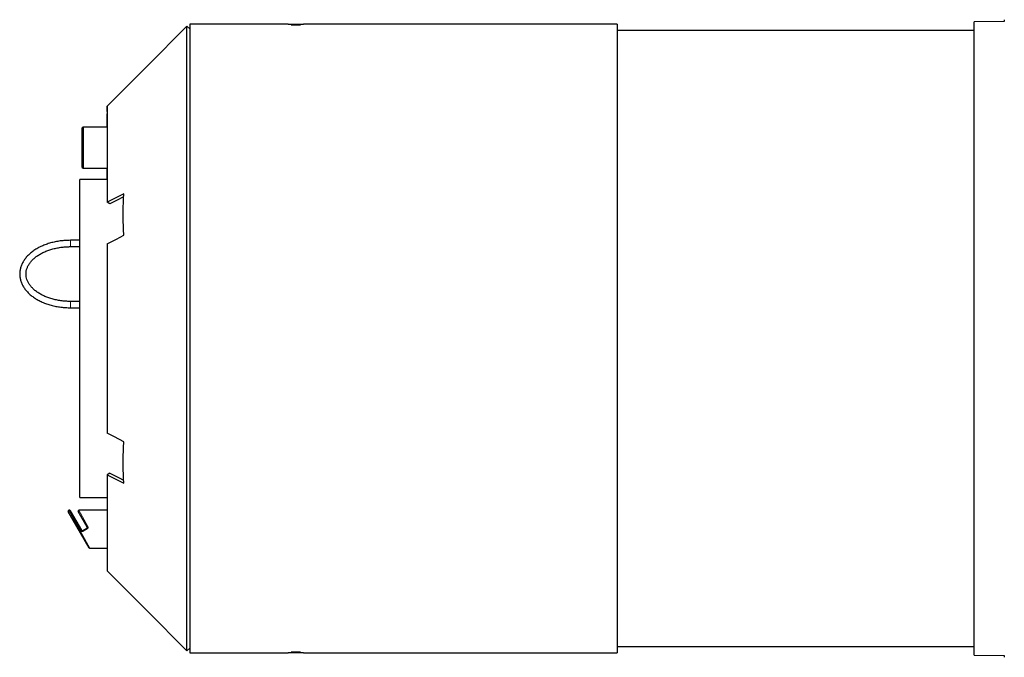
# Model space of a CAD drawing. Units: millimetres. Extents: x 577 to 4259, y 236 to 3050.
# Drawn here: x 2457 to 3079, y 2565 to 2967 of the extents above; entities that cross this region are included whole.
import ezdxf

# ---------------------------------------------------------------- set-up
doc = ezdxf.new("R2010")
doc.units = ezdxf.units.MM

msp = doc.modelspace()

# ---------------------------------------------------------------- linework, layer by layer
at = {"color": 7, "linetype": 'Continuous', "lineweight": 25}
for p, q in [((3078.69, 2967.34), (3078.69, 2966.31)), ((2564.14, 2961.53), (2562.37, 2963.29)), ((2626.32, 2964.52), (2564.14, 2964.52)), ((2564.14, 2964.52), (2564.14, 2567.52)), ((2626.32, 2964.52), (2626.32, 2964.27)), ((2626.32, 2964.52), (2634.85, 2964.52)), ((2628.17, 2964.04), (2634.11, 2964.04)), ((2634.85, 2964.52), (2635.96, 2964.52)), ((2635.96, 2964.27), (2635.96, 2964.52)), ((2834.14, 2964.52), (2635.96, 2964.52)), ((2834.14, 2964.52), (2834.14, 2567.52)), ((3078.69, 2966.31), (3059.69, 2965.98)), ((3059.69, 2766.02), (3059.69, 2965.98)), ((3059.69, 2960.52), (2834.14, 2960.52)), ((2496.69, 2899.53), (2496.19, 2899.03)), ((2496.19, 2874.03), (2496.19, 2899.03)), ((2511.87, 2899.53), (2496.69, 2899.53)), ((2496.69, 2899.53), (2496.69, 2873.53)), ((2564.18, 2899.53), (2564.1, 2899.53)), ((2496.19, 2874.03), (2496.69, 2873.53)), ((2496.69, 2873.53), (2511.87, 2873.53)), ((2511.87, 2866.52), (2494.69, 2866.52)), ((2494.69, 2665.52), (2494.69, 2866.52)), ((2513.64, 2851.13), (2511.87, 2852.16)), ((2494.69, 2828.02), (2488.7, 2828.02)), ((2488.7, 2824.02), (2494.69, 2824.02)), ((2494.69, 2789.46), (2488.7, 2789.46)), ((2488.7, 2785.46), (2494.69, 2785.46)), ((3059.69, 2566.07), (3059.69, 2766.02)), ((2522.1, 2687.52), (2522.1, 2687.53)), ((2513.64, 2680.92), (2511.87, 2679.89)), ((2494.69, 2665.52), (2511.87, 2665.52)), ((2500.6, 2633.77), (2487.32, 2656.77)), ((2488.33, 2657.52), (2487.75, 2657.52)), ((2495.87, 2644.96), (2488.76, 2657.27)), ((2499.34, 2646.96), (2493.67, 2656.77)), ((2511.87, 2657.52), (2494.1, 2657.52)), ((2496.55, 2644.77), (2499.15, 2646.27)), ((2501.03, 2633.52), (2511.87, 2633.52)), ((2562.37, 2568.76), (2564.14, 2570.52)), ((2834.14, 2571.52), (3059.69, 2571.52)), ((2564.14, 2567.52), (2626.32, 2567.52)), ((2626.32, 2567.78), (2626.32, 2567.52)), ((2635.96, 2567.52), (2626.32, 2567.52)), ((2634.11, 2568), (2628.17, 2568)), ((2635.96, 2567.52), (2635.96, 2567.78)), ((2635.96, 2567.52), (2834.14, 2567.52)), ((3059.69, 2566.07), (3078.69, 2565.74)), ((3078.69, 2565.74), (3078.69, 2564.71))]:
    msp.add_line(p, q, dxfattribs=at)
at = {"color": 8, "linetype": 'Continuous', "lineweight": 18}
for p, q in [((2488.7, 2828.02), (2488.7, 2824.02)), ((2488.7, 2785.46), (2488.7, 2789.46)), ((2487.75, 2657.52), (2501.03, 2633.52)), ((2495.44, 2644.67), (2488.33, 2657.52)), ((2494.1, 2657.52), (2499.77, 2647.28)), ((2499.4, 2645.85), (2496.8, 2644.29))]:
    msp.add_line(p, q, dxfattribs=at)
at = {"color": 7, "linetype": 'Continuous', "lineweight": 25, "flags": 128}
for points in [[(2562.37, 2963.29), (2537.12, 2938.04), (2511.87, 2912.79)], [(2522.46, 2857.47), (2516.53, 2854.5), (2511.87, 2852.16)], [(2522.37, 2855.51), (2518.3, 2853.47), (2513.64, 2851.13)], [(2511.87, 2825.87), (2517.8, 2828.85), (2522.46, 2831.2)], [(2522.46, 2700.85), (2516.53, 2703.84), (2511.87, 2706.18)], [(2522.45, 2700.7), (2522.45, 2700.7), (2522.45, 2700.7)], [(2513.64, 2680.92), (2519.57, 2677.94), (2522.37, 2676.54)], [(2511.87, 2679.89), (2517.8, 2676.91), (2522.46, 2674.58)], [(2522.45, 2674.72), (2522.45, 2674.72), (2522.45, 2674.72)], [(2511.87, 2619.26), (2537.12, 2594.01), (2562.37, 2568.76)]]:
    msp.add_lwpolyline(points, dxfattribs=at)
at = {"color": 7, "linetype": 'Continuous', "lineweight": 25}
for centre, start, end in [((2487.75, 2657.02), 90, 210), ((2488.33, 2657.02), 30, 84.67212), ((2494.1, 2657.02), 90, 210), ((2501.03, 2634.02), 210, 270.00044)]:
    msp.add_arc(centre, 0.5, start, end, dxfattribs=at)
at = {"color": 8, "linetype": 'Continuous', "lineweight": 18}
for centre, radius, start, end in [((2494.48, 2646.6), 2.15, 296.48572, 310.31464), ((2499.1, 2645.78), 2.73, 201.57316, 213.01895), ((2491.74, 2641.57), 8.78, 29.21663, 32.4012), ((2500.21, 2646.23), 1.14, 112.96582, 140.50505)]:
    msp.add_arc(centre, radius, start, end, dxfattribs=at)
at = {"color": 7, "linetype": 'Continuous', "lineweight": 25}
for points, knots in [([(2562.37, 2568.76), (2562.37, 2568.76), (2562.37, 2568.56), (2562.37, 2569.27), (2562.37, 2570.98), (2562.37, 2574.04), (2562.37, 2578.25), (2562.37, 2583.62), (2562.37, 2590.12), (2562.37, 2597.7), (2562.37, 2606.31), (2562.37, 2615.91), (2562.37, 2626.44), (2562.37, 2637.82), (2562.37, 2650), (2562.37, 2662.88), (2562.37, 2676.41), (2562.37, 2690.48), (2562.37, 2705.03), (2562.37, 2719.94), (2562.37, 2735.15), (2562.37, 2750.54), (2562.37, 2766.02), (2562.37, 2781.51), (2562.37, 2796.9), (2562.37, 2812.11), (2562.37, 2827.02), (2562.37, 2841.56), (2562.37, 2855.64), (2562.37, 2869.17), (2562.37, 2882.05), (2562.37, 2894.23), (2562.37, 2905.61), (2562.37, 2916.14), (2562.37, 2925.74), (2562.37, 2934.35), (2562.37, 2941.93), (2562.37, 2948.43), (2562.37, 2953.8), (2562.37, 2958.01), (2562.37, 2961.07), (2562.37, 2962.78), (2562.37, 2963.49), (2562.37, 2963.29), (2562.37, 2963.29)], [0, 0, 0, 0, 0.0002052, 0.025195, 0.0501846, 0.0751745, 0.1001641, 0.1251539, 0.1501437, 0.1751333, 0.2001232, 0.2251128, 0.2501026, 0.2750924, 0.3000819, 0.3250719, 0.3500615, 0.3750513, 0.4000411, 0.4250307, 0.4500206, 0.4750102, 0.5, 0.5249898, 0.5499794, 0.5749693, 0.5999589, 0.6249487, 0.6499385, 0.6749281, 0.6999181, 0.7249076, 0.7498974, 0.7748872, 0.7998768, 0.8248667, 0.8498563, 0.8748461, 0.8998359, 0.9248255, 0.9498154, 0.974805, 0.9997948, 1, 1, 1, 1]), ([(2511.87, 2909.32), (2511.87, 2909.92), (2511.87, 2911.33), (2511.87, 2912.48), (2511.87, 2912.95), (2511.87, 2912.48), (2511.87, 2911.12), (2511.87, 2908.86), (2511.87, 2905.72), (2511.87, 2901.72), (2511.87, 2896.89), (2511.87, 2891.25), (2511.87, 2884.84), (2511.87, 2877.7), (2511.87, 2869.85), (2511.87, 2861.38), (2511.87, 2855.24), (2511.87, 2852.16)], [0, 0, 0, 0, 0.05107, 0.118805, 0.18654, 0.254275, 0.32201, 0.389746, 0.45748, 0.525216, 0.592951, 0.660686, 0.728422, 0.796156, 0.863891, 0.931946, 1, 1, 1, 1]), ([(2511.87, 2899.53), (2511.87, 2900.26), (2511.87, 2902.63), (2511.87, 2905.46), (2511.87, 2907.16), (2511.87, 2907.86)], [0, 0, 0, 0, 0.207726, 0.671466, 1, 1, 1, 1]), ([(2511.87, 2866.52), (2511.87, 2867.68), (2511.87, 2870.16), (2511.87, 2872.36), (2511.87, 2873.53)], [0, 0, 0, 0, 0.467913, 1, 1, 1, 1]), ([(2522.1, 2844.52), (2522.1, 2845.96), (2522.12, 2848.84), (2522.24, 2853.11), (2522.38, 2855.92), (2522.45, 2857.33)], [0, 0, 0, 0, 0.333224, 0.666528, 1, 1, 1, 1]), ([(2522.45, 2857.33), (2522.45, 2857.36), (2522.45, 2857.4), (2522.46, 2857.45), (2522.46, 2857.47)], [0, 0, 0, 0, 0.559994, 1, 1, 1, 1]), ([(2522.45, 2831.35), (2522.38, 2832.84), (2522.24, 2835.8), (2522.12, 2840.2), (2522.1, 2843.08), (2522.1, 2844.52)], [0, 0, 0, 0, 0.336494, 0.668164, 1, 1, 1, 1]), ([(2522.46, 2831.2), (2522.46, 2831.23), (2522.45, 2831.28), (2522.45, 2831.33), (2522.45, 2831.35)], [0, 0, 0, 0, 0.560006, 1, 1, 1, 1]), ([(2488.7, 2828.02), (2488.14, 2828.02), (2486.52, 2828), (2483.84, 2827.81), (2480.72, 2827.4), (2477.67, 2826.77), (2474.73, 2825.95), (2471.92, 2824.94), (2469.28, 2823.74), (2466.82, 2822.37), (2464.58, 2820.83), (2462.58, 2819.15), (2460.83, 2817.33), (2459.38, 2815.4), (2458.22, 2813.38), (2457.38, 2811.29), (2456.85, 2809.16), (2456.65, 2807.01), (2456.77, 2804.87), (2457.21, 2802.76), (2457.95, 2800.69), (2458.99, 2798.69), (2460.33, 2796.77), (2461.95, 2794.94), (2463.84, 2793.23), (2465.98, 2791.66), (2468.34, 2790.23), (2470.91, 2788.97), (2473.66, 2787.89), (2476.55, 2787), (2479.56, 2786.3), (2482.66, 2785.8), (2485.72, 2785.51), (2487.74, 2785.47), (2488.7, 2785.46)], [0, 0, 0, 0, 0.016993, 0.04904, 0.081108, 0.113196, 0.145313, 0.177465, 0.209656, 0.241883, 0.274135, 0.306375, 0.338554, 0.3706, 0.402432, 0.433981, 0.465221, 0.49619, 0.526991, 0.557751, 0.588587, 0.619624, 0.650928, 0.682505, 0.714313, 0.746285, 0.778356, 0.810472, 0.842594, 0.874702, 0.906791, 0.938862, 0.97092, 1, 1, 1, 1]), ([(2488.7, 2789.46), (2488.19, 2789.46), (2486.68, 2789.48), (2484.2, 2789.65), (2481.29, 2790.05), (2478.47, 2790.64), (2475.76, 2791.4), (2473.21, 2792.34), (2470.84, 2793.44), (2468.67, 2794.68), (2466.73, 2796.05), (2465.03, 2797.52), (2463.6, 2799.09), (2462.45, 2800.72), (2461.57, 2802.41), (2460.98, 2804.14), (2460.69, 2805.91), (2460.7, 2807.7), (2461.02, 2809.5), (2461.66, 2811.28), (2462.6, 2813.01), (2463.83, 2814.67), (2465.33, 2816.25), (2467.09, 2817.72), (2469.1, 2819.07), (2471.32, 2820.28), (2473.73, 2821.35), (2476.32, 2822.25), (2479.05, 2822.98), (2481.9, 2823.53), (2484.82, 2823.89), (2487.1, 2824.01), (2488.4, 2824.02), (2488.7, 2824.02)], [0, 0, 0, 0, 0.017332, 0.05059, 0.083843, 0.117069, 0.150259, 0.183404, 0.216502, 0.249555, 0.282581, 0.315604, 0.348672, 0.381871, 0.415328, 0.449196, 0.483606, 0.518558, 0.5538, 0.588775, 0.623232, 0.657173, 0.690733, 0.724059, 0.757266, 0.790427, 0.823581, 0.85675, 0.889946, 0.923171, 0.95642, 0.989685, 1, 1, 1, 1]), ([(2511.87, 2825.87), (2511.87, 2824.63), (2511.87, 2819.88), (2511.87, 2811.4), (2511.87, 2800.3), (2511.87, 2789), (2511.87, 2777.55), (2511.87, 2766.02), (2511.87, 2754.5), (2511.87, 2743.05), (2511.87, 2731.75), (2511.87, 2720.65), (2511.87, 2712.17), (2511.87, 2707.42), (2511.87, 2706.18)], [0, 0, 0, 0, 0.032727, 0.126182, 0.219636, 0.313092, 0.406546, 0.500001, 0.593456, 0.68691, 0.780365, 0.873819, 0.967274, 1, 1, 1, 1]), ([(2522.1, 2687.53), (2522.1, 2688.99), (2522.12, 2691.9), (2522.24, 2696.29), (2522.38, 2699.23), (2522.45, 2700.7)], [0, 0, 0, 0, 0.336565, 0.6682, 1, 1, 1, 1]), ([(2522.45, 2700.7), (2522.45, 2700.73), (2522.45, 2700.78), (2522.46, 2700.83), (2522.46, 2700.85)], [0, 0, 0, 0, 0.559994, 1, 1, 1, 1]), ([(2522.45, 2674.72), (2522.38, 2676.14), (2522.24, 2678.95), (2522.12, 2683.22), (2522.1, 2686.08), (2522.1, 2687.52)], [0, 0, 0, 0, 0.33689, 0.668362, 1, 1, 1, 1]), ([(2511.87, 2679.89), (2511.87, 2676.81), (2511.87, 2670.67), (2511.87, 2662.2), (2511.87, 2654.35), (2511.87, 2647.21), (2511.87, 2640.8), (2511.87, 2635.16), (2511.87, 2630.33), (2511.87, 2626.33), (2511.87, 2623.2), (2511.87, 2620.91), (2511.87, 2619.64), (2511.87, 2619.11), (2511.87, 2619.26), (2511.87, 2619.26)], [0, 0, 0, 0, 0.083585, 0.167171, 0.250363, 0.333555, 0.416749, 0.499941, 0.583133, 0.666326, 0.749518, 0.832712, 0.915903, 0.999096, 1, 1, 1, 1]), ([(2522.46, 2674.58), (2522.46, 2674.6), (2522.45, 2674.65), (2522.45, 2674.7), (2522.45, 2674.72)], [0, 0, 0, 0, 0.560006, 1, 1, 1, 1]), ([(2495.87, 2644.96), (2495.89, 2644.92), (2495.95, 2644.85), (2496.07, 2644.76), (2496.23, 2644.7), (2496.4, 2644.7), (2496.5, 2644.75), (2496.55, 2644.77)], [0, 0, 0, 0, 0.146264, 0.360485, 0.573395, 0.786485, 1, 1, 1, 1]), ([(2499.15, 2646.27), (2499.18, 2646.29), (2499.26, 2646.34), (2499.35, 2646.47), (2499.41, 2646.63), (2499.41, 2646.8), (2499.36, 2646.9), (2499.34, 2646.96)], [0, 0, 0, 0, 0.135638, 0.347835, 0.562713, 0.780644, 1, 1, 1, 1])]:
    msp.add_open_spline(points, degree=3, knots=knots, dxfattribs=at)
at = {"color": 8, "linetype": 'Continuous', "lineweight": 18}
for points, knots in [([(2495.44, 2644.67), (2495.48, 2644.6), (2495.58, 2644.44), (2495.83, 2644.25), (2496.15, 2644.14), (2496.5, 2644.14), (2496.7, 2644.24), (2496.8, 2644.29)], [0, 0, 0, 0, 0.1484842, 0.3636137, 0.5756136, 0.7872486, 1, 1, 1, 1]), ([(2499.4, 2645.85), (2499.46, 2645.9), (2499.62, 2646), (2499.8, 2646.26), (2499.91, 2646.59), (2499.91, 2646.95), (2499.82, 2647.17), (2499.77, 2647.28)], [0, 0, 0, 0, 0.134526, 0.347072, 0.563648, 0.782375, 1, 1, 1, 1])]:
    msp.add_open_spline(points, degree=3, knots=knots, dxfattribs=at)

doc.saveas('drawing.dxf')
